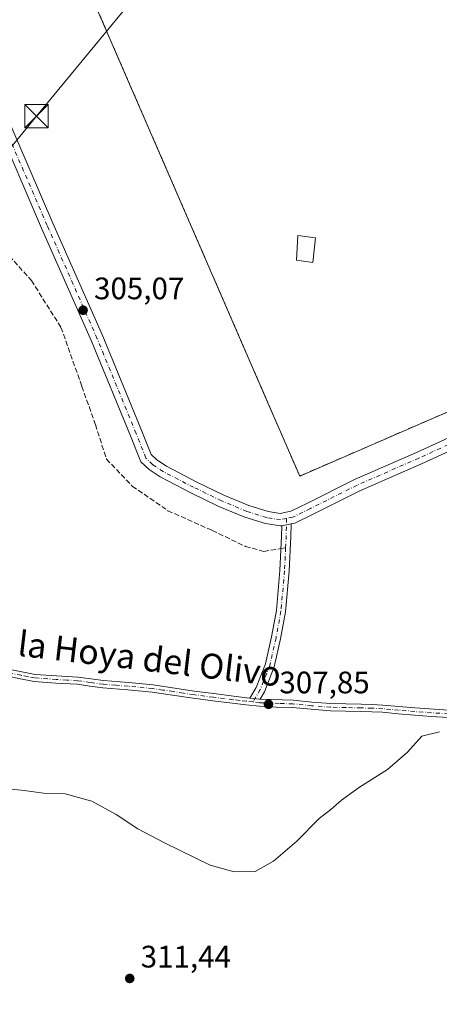
# Model space of a CAD drawing. Units: metres. Extents: x 584072 to 587552, y 4687309 to 4689654.
# Drawn here: x 586526 to 586661, y 4688266 to 4688584 of the extents above; entities that cross this region are included whole.
import ezdxf
from ezdxf.enums import TextEntityAlignment as Align

# ---------------------------------------------------------------- set-up
doc = ezdxf.new("R2010")
doc.units = ezdxf.units.M
doc.header["$MEASUREMENT"] = 0
for name, pattern in [('DGN Style 2', [1.6480167562047852, 0.988810053722871, -0.6592067024819142]), ('DGN Style 3', [2.307223458686699, 1.648016756204785, -0.6592067024819142]), ('DGN Style 4', [2.6384748266838614, 1.318413404963828, -0.6592067024819142, 0.001648016756204785, -0.6592067024819142])]:
    doc.linetypes.add(name, pattern=pattern)
for name, color, linetype, lineweight in [('Alambrada', 7, 'DGN Style 2', 0), ('Camino Cxs', 7, 'Continuous', 0), ('Camino eje', 30, 'DGN Style 4', 13), ('Cultivos herbáceos CxS', 92, 'Continuous', 0), ('Cultivos leñosos CxS', 92, 'Continuous', 0), ('Curva de nivel normal', 30, 'Continuous', 0), ('Edificación ligera Cxs', 1, 'Continuous', 0), ('Muro lineal', 1, 'DGN Style 3', 13), ('Núcleo urbano CxS', 7, 'Continuous', 0), ('Pista no pavimentada Cxs', 111, 'Continuous', 0), ('Pista no pavimentada eje', 91, 'DGN Style 4', 0), ('Planta de tratamiento de residuos CxS', 135, 'Continuous', 0), ('Punto de cota en terreno', 7, 'Continuous', 0), ('Recinto industrial CxS', 135, 'Continuous', 0), ('Rótulo de punto de cota en terreno', 7, 'Continuous', 0), ('Senda', 7, 'DGN Style 3', 0), ('Senda no paivmentada conexión', 7, 'DGN Style 3', 0), ('Tendido', 6, 'Continuous', 0), ('Texto cartográfico', 7, 'Continuous', 0), ('Torre de tendido puntual', 7, 'Continuous', 0)]:
    doc.layers.add(name, color=color, linetype=linetype, lineweight=lineweight)
doc.styles.add('Style-Arial', font='txt')

# ---------------------------------------------------------------- blocks, each defined once
blk = doc.blocks.new('5PATER')
at = {"layer": 'Cultivos leñosos CxS', "linetype": 'Continuous', "lineweight": 0}
h = blk.add_hatch(color=51, dxfattribs=at)
edge = h.paths.add_edge_path()
edge.add_ellipse((0, 0), major_axis=(-0.1095731443231308, -0.1110710700762829), ratio=0.9994222409660322, start_angle=0, end_angle=360)
blk = doc.blocks.new('5TTEND')
at = {"layer": 'Planta de tratamiento de residuos CxS', "color": 7, "linetype": 'Continuous', "lineweight": 0}
for p, q in [((-0.375, 0.3754), (0.375, -0.3746)), ((0.3720000000000001, 0.3784000000000001), (-0.3720000000000001, -0.3776))]:
    blk.add_line(p, q, dxfattribs=at)
at = {"layer": 'Planta de tratamiento de residuos CxS', "color": 7, "linetype": 'Continuous', "lineweight": 0, "flags": 128}
blk.add_lwpolyline([(-0.375, -0.3746), (0.375, -0.3746), (0.375, 0.3754), (-0.375, 0.3754), (-0.3720000000000001, -0.3776)], dxfattribs=at)

msp = doc.modelspace()

# ---------------------------------------------------------------- linework, layer by layer
at = {"layer": 'Alambrada', "color": 7, "linetype": 'DGN Style 2', "lineweight": 0}
msp.add_polyline3d([(586851.8901000004, 4688836.120100001, 313.2186999999976), (586751.2001, 4688800.960100001, 311.412599999996), (586741.9401000004, 4688828.550100001, 313.0724000000046), (586657.4801000003, 4688798.340100001, 312.5311999999976), (586666.7401000002, 4688758.3201, 310.7504000000045), (586675.7901, 4688712.610099999, 308.7188000000024), (586665.6801000005, 4688694.0801, 308.8138000000035), (586530.1300999997, 4688635.3301, 307.651199999993), (586540.3400999998, 4688610.790100001, 306.1067999999942), (586616.0401, 4688436.4901, 306.7883000000002)], dxfattribs=at)
at = {"layer": 'Camino Cxs', "color": 7, "linetype": 'Continuous', "lineweight": 0, "extrusion": (0.009543116502795955, 0.001908623298021478, 0.9999526419208663), "elevation": 14852.71486344044, "flags": 128}
msp.add_lwpolyline([(586580.6096708168, 4688400.673323688), (586583.6223189771, 4688401.275824784)], dxfattribs=at)
at = {"layer": 'Camino Cxs', "color": 7, "linetype": 'Continuous', "lineweight": 0, "extrusion": (-0.00600520403670158, -0.09013404604432224, 0.9959115378727961), "elevation": -425797.3418996036, "flags": 128}
msp.add_lwpolyline([(273633.0991561525, 4697732.148115864), (273633.0570362693, 4697732.147008859), (273629.7928604753, 4697732.273207366)], dxfattribs=at)
at = {"layer": 'Camino Cxs', "color": 7, "linetype": 'Continuous', "lineweight": 0}
msp.add_polyline3d([(586603.2421000004, 4688364.568399999, 307.8567999999942), (586603.2001, 4688364.5701, 307.8567000000039), (586599.9515000005, 4688364.912500001, 307.868100000007), (586601.9631000003, 4688368.272500001, 307.5475000000006), (586604.9455000004, 4688375.882300001, 307.3947000000044), (586606.9247000003, 4688384.6327, 307.0215999999928), (586608.4939000001, 4688393.106899999, 306.6739999999991), (586609.6491, 4688406.0233, 306.2620000000024), (586610.1759000003, 4688417.083900001, 306.0792999999976), (586610.2440999999, 4688420.482000001, 306.2109999999957), (586613.2566999998, 4688421.0845, 306.1809999999969), (586613.1744999997, 4688416.9825, 306.036300000007), (586612.6426999997, 4688405.818299999, 306.1346000000049), (586611.4694999997, 4688392.699300001, 306.4125000000058), (586609.8639000002, 4688384.0285, 307.0472000000009), (586607.8214999996, 4688374.999100001, 307.4468000000052), (586604.6653000005, 4688366.945499999, 307.6310999999987)], close=True, dxfattribs=at)
for points in [[(586599.9515000005, 4688364.912500001, 307.868100000007), (586601.9631000003, 4688368.272500001, 307.5475000000006), (586604.9455000004, 4688375.882300001, 307.3947000000044), (586606.9247000003, 4688384.6327, 307.0215999999928), (586608.4939000001, 4688393.106899999, 306.6739999999991), (586609.6491, 4688406.0233, 306.2620000000024), (586610.1759000003, 4688417.083900001, 306.0792999999976), (586610.2441999996, 4688420.482000001, 306.2109000000055)], [(586613.2566999998, 4688421.0845, 306.1809999999969), (586613.1744999997, 4688416.9825, 306.036300000007), (586612.6426999997, 4688405.818299999, 306.1346000000049), (586611.4694999997, 4688392.699300001, 306.4125000000058), (586609.8639000002, 4688384.0285, 307.0472000000009), (586607.8214999996, 4688374.999100001, 307.4468000000052), (586604.6653000005, 4688366.945499999, 307.6310999999987), (586603.2422000002, 4688364.568399999, 307.8567999999942)]]:
    msp.add_polyline3d(points, dxfattribs=at)
at = {"layer": 'Camino eje', "color": 30, "linetype": 'DGN Style 4', "lineweight": 13, "extrusion": (0.7123259624615621, -0.04171972744719209, 0.7006077272946263), "elevation": 222473.6671044152, "flags": 128}
msp.add_lwpolyline([(4714700.321664998, -218010.2640930867), (4714694.526977742, -218010.5820821096), (4714690.84312942, -218010.6395415628)], dxfattribs=at)
at = {"layer": 'Camino eje', "color": 30, "linetype": 'DGN Style 4', "lineweight": 13}
msp.add_polyline3d([(586611.4999000002, 4688413.353399999, 306.0102000000043), (586611.1458999999, 4688405.920700001, 306.1953000000067), (586609.9817000004, 4688392.903100001, 306.5442000000039), (586608.3942999998, 4688384.330700001, 307.026199999993), (586606.3835000005, 4688375.4407, 307.3962999999931), (586603.3142999997, 4688367.608899999, 307.5696999999927), (586600.9351000004, 4688363.6351, 307.9864999999991)], dxfattribs=at)
at = {"layer": 'Cultivos herbáceos CxS', "color": 92, "linetype": 'Continuous', "lineweight": 0}
for points in [[(586540.3400999998, 4688610.790100001, 306.1226000000024), (586605.7923999997, 4688460.0855, 305.2396000000008), (586616.0401, 4688436.4901, 305.9072000000015), (586716.0900999998, 4688479.860099999, 305.9051999999938), (586705.2500999998, 4688503.9801, 306.7066999999952), (586732.5051999995, 4688516.488600001, 306.6940999999933), (586740.8699000003, 4688489.4133, 306.1530999999959), (586736.8400999998, 4688488.0801, 306.1817000000011), (586720.79, 4688481.721899999, 306.2410999999993), (586720.8926999997, 4688481.5748, 306.2320999999938), (586737.1333, 4688487.3731, 306.1184999999969), (586739.6343, 4688481.342499999, 305.6883999999991), (586740.3460999997, 4688479.064300001, 305.6346000000049), (586740.9448999995, 4688477.148499999, 305.6055000000051), (586743.2156999996, 4688478.0065, 305.6202000000048), (586745.6687000003, 4688478.933300001, 305.6080999999977), (586848.9346000003, 4688510.3837, 306.2893999999943), (586876.0166999997, 4688427.5909, 305.6276000000071), (586884.1123000003, 4688396.987299999, 305.7198999999964), (586894.4027000006, 4688398.246300001, 305.6070999999938), (586986.4744999995, 4688434.479499999, 305.5130999999965)], [(586540.3400999998, 4688610.790100001, 306.1226000000024), (586605.7923999997, 4688460.0855, 305.2396000000008), (586616.0401, 4688436.4901, 305.9072000000015), (586716.0900999998, 4688479.860099999, 305.9051999999938), (586705.2500999998, 4688503.9801, 306.7066999999952), (586732.5051999995, 4688516.488600001, 306.6940999999933), (586740.8699000003, 4688489.4133, 306.1530999999959), (586736.8400999998, 4688488.0801, 306.1817000000011), (586720.79, 4688481.721899999, 306.2410999999993), (586720.8926999997, 4688481.5748, 306.2320999999938), (586737.1333, 4688487.3731, 306.1184999999969), (586739.6343, 4688481.342499999, 305.6883999999991), (586740.3460999997, 4688479.064300001, 305.6346000000049), (586740.9448999995, 4688477.148499999, 305.6055000000051), (586743.2156999996, 4688478.0065, 305.6202000000048), (586745.6687000003, 4688478.933300001, 305.6080999999977), (586848.9346000003, 4688510.3837, 306.2893999999943)]]:
    msp.add_polyline3d(points, dxfattribs=at)
at = {"layer": 'Curva de nivel normal', "color": 30, "linetype": 'Continuous', "lineweight": 0, "elevation": 310, "flags": 128}
msp.add_lwpolyline([(586521.0999999996, 4688335.770099999), (586527.1399999997, 4688335.0801), (586533.3700000001, 4688334.2601), (586540.2999999998, 4688333.970100001), (586548.8899999997, 4688331.630100001), (586556.7699999996, 4688327.390100001), (586563.7699999996, 4688322.7501), (586572.4299999997, 4688318.2301), (586587.0999999996, 4688310.9901), (586594.8600000005, 4688308.850099999), (586601.6799999997, 4688308.9801), (586607.5999999996, 4688312.340100001), (586615.0999999996, 4688318.7601), (586622.2699999996, 4688326.0001), (586626.0999999996, 4688329.0001), (586629.4800000004, 4688331.970100001), (586635.3099999996, 4688336.120100001), (586644.3300000001, 4688341.8201), (586650.7800000003, 4688347.460100001), (586655.4400000004, 4688352.5601), (586661.1799999997, 4688353.950099999)], dxfattribs=at)
at = {"layer": 'Edificación ligera Cxs', "color": 1, "linetype": 'Continuous', "lineweight": 0}
msp.add_polyline3d([(586621.0900999998, 4688513.300100001, 306.5129000000015), (586620.3101000004, 4688505.3101, 306.8254000000015), (586614.9801000003, 4688506.120100001, 306.9569000000047), (586615.3901000004, 4688514.020099999, 306.4879999999976), (586621.0900999998, 4688513.300100001, 306.5129000000015)], dxfattribs=at)
msp.add_3dface([(586621.0900999998, 4688513.300100001, 306.9569000000047), (586620.3101000004, 4688505.3101, 306.9569000000047), (586614.9801000003, 4688506.120100001, 306.9569000000047), (586615.3901000004, 4688514.020099999, 306.9569000000047)], dxfattribs=at)
at = {"layer": 'Muro lineal', "color": 1, "linetype": 'DGN Style 3', "lineweight": 13, "extrusion": (-0.0005612107086359219, -0.0002432754466082775, 0.9999998129297815), "elevation": -1163.008441976296, "flags": 128}
msp.add_lwpolyline([(586716.1699149995, 4688479.715907617), (586616.1198933227, 4688436.345906334)], dxfattribs=at)
at = {"layer": 'Núcleo urbano CxS', "color": 7, "linetype": 'Continuous', "lineweight": 0}
for points in [[(586941.4337999999, 4688538.555000001, 306.497000000003), (586848.9346000003, 4688510.3837, 306.2893999999943), (586745.6687000003, 4688478.933300001, 305.6080999999977), (586743.2156999996, 4688478.0065, 305.6202000000048), (586740.9448999995, 4688477.148499999, 305.6055000000051), (586740.3460999997, 4688479.064300001, 305.6346000000049), (586739.6343, 4688481.342499999, 305.6883999999991), (586737.1333, 4688487.3731, 306.1184999999969), (586720.8926999997, 4688481.5748, 306.2320999999938), (586720.79, 4688481.721899999, 306.2410999999993), (586736.8400999998, 4688488.0801, 306.1817000000011), (586740.8699000003, 4688489.4133, 306.1530999999959), (586732.5051999995, 4688516.488600001, 306.6940999999933), (586705.2500999998, 4688503.9801, 306.7066999999952), (586716.0900999998, 4688479.860099999, 305.9051999999938), (586616.0401, 4688436.4901, 305.9072000000015), (586605.7923999997, 4688460.0855, 305.2396000000008), (586540.3400999998, 4688610.790100001, 306.1226000000024)], [(586540.3400999998, 4688610.790100001, 306.1226000000024), (586605.7923999997, 4688460.0855, 305.2396000000008), (586616.0401, 4688436.4901, 305.9072000000015), (586716.0900999998, 4688479.860099999, 305.9051999999938), (586705.2500999998, 4688503.9801, 306.7066999999952), (586732.5051999995, 4688516.488600001, 306.6940999999933), (586740.8699000003, 4688489.4133, 306.1530999999959), (586736.8400999998, 4688488.0801, 306.1817000000011), (586720.79, 4688481.721899999, 306.2410999999993), (586720.8926999997, 4688481.5748, 306.2320999999938), (586737.1333, 4688487.3731, 306.1184999999969), (586739.6343, 4688481.342499999, 305.6883999999991), (586740.3460999997, 4688479.064300001, 305.6346000000049), (586740.9448999995, 4688477.148499999, 305.6055000000051), (586743.2156999996, 4688478.0065, 305.6202000000048), (586745.6687000003, 4688478.933300001, 305.6080999999977), (586848.9346000003, 4688510.3837, 306.2893999999943)]]:
    msp.add_polyline3d(points, dxfattribs=at)
at = {"layer": 'Pista no pavimentada Cxs', "color": 111, "linetype": 'Continuous', "lineweight": 0, "extrusion": (0.009543116502795955, 0.001908623298021478, 0.9999526419208663), "elevation": 14852.71486344044, "flags": 128}
msp.add_lwpolyline([(586580.6096708168, 4688400.673323688), (586583.6223189771, 4688401.275824784)], dxfattribs=at)
at = {"layer": 'Pista no pavimentada Cxs', "color": 111, "linetype": 'Continuous', "lineweight": 0, "extrusion": (-0.00600520403670158, -0.09013404604432224, 0.9959115378727961), "elevation": -425797.3418996036, "flags": 128}
msp.add_lwpolyline([(273633.0991561525, 4697732.148115864), (273633.0570362693, 4697732.147008859), (273629.7928604753, 4697732.273207366)], dxfattribs=at)
at = {"layer": 'Pista no pavimentada Cxs', "color": 111, "linetype": 'Continuous', "lineweight": 0}
for points in [[(586521.0214999998, 4688553.538699999, 306.9934000000067), (586536.3655000003, 4688518.0891, 307.0760000000009), (586552.5125000002, 4688481.559900001, 306.8800999999949), (586565.0937000001, 4688450.967300001, 306.5068000000028), (586568.1080999998, 4688443.431500001, 306.6468000000023), (586569.9199000001, 4688441.726299999, 306.6196999999956), (586572.9946999997, 4688439.635500001, 306.5774999999995), (586582.6546999998, 4688434.674900001, 306.4793000000063), (586591.5811000001, 4688430.342900001, 306.6803999999975), (586599.6403000001, 4688426.963300001, 306.4514000000054), (586605.8865, 4688425.051100001, 306.3364000000001), (586609.7594999997, 4688424.464299999, 306.3119000000006), (586613.1303000003, 4688425.138499999, 306.3222999999998), (586618.5783000002, 4688427.799100001, 306.4075000000012), (586633.6974999999, 4688435.358700001, 306.3138999999938), (586653.7065000003, 4688444.1043, 306.1267999999982), (586680.7128999997, 4688456.416300001, 306.0237000000052)], [(586521.0214999998, 4688553.538699999, 306.9934000000067), (586536.3655000003, 4688518.0891, 307.0760000000009), (586552.5125000002, 4688481.559900001, 306.8800999999949), (586565.0937000001, 4688450.967300001, 306.5068000000028), (586568.1080999998, 4688443.431500001, 306.6468000000023), (586569.9199000001, 4688441.726299999, 306.6196999999956), (586572.9946999997, 4688439.635500001, 306.5774999999995), (586582.6546999998, 4688434.674900001, 306.4793000000063), (586591.5811000001, 4688430.342900001, 306.6803999999975), (586599.6403000001, 4688426.963300001, 306.4514000000054), (586605.8865, 4688425.051100001, 306.3364000000001), (586609.7594999997, 4688424.464299999, 306.3119000000006), (586613.1303000003, 4688425.138499999, 306.3222999999998), (586618.5783000002, 4688427.799100001, 306.4075000000012), (586633.6974999999, 4688435.358700001, 306.3138999999938), (586653.7065000003, 4688444.1043, 306.1267999999982), (586680.7128999997, 4688456.416300001, 306.0237000000052), (586704.1518999999, 4688466.083100001, 305.9193999999989), (586724.6601, 4688474.8157, 305.9510000000009), (586731.2051999997, 4688477.668600001, 305.7675000000018)], [(586682.3057000004, 4688452.746300001, 305.898000000001), (586655.3372999998, 4688440.4517, 306.0651000000071), (586635.3941000003, 4688431.7349, 306.2467999999935), (586620.3504999997, 4688424.213099999, 306.1827999999951), (586614.4215000002, 4688421.317500001, 306.1631000000052), (586613.2566999998, 4688421.0845, 306.1809999999969), (586610.2440999999, 4688420.482000001, 306.2109999999957), (586609.8548999997, 4688420.404100001, 306.2145000000019), (586604.9967, 4688421.1403, 306.3466000000044), (586598.2780999999, 4688423.197100001, 306.5384999999951), (586589.9332999997, 4688426.6965, 306.6983999999939), (586580.8677000003, 4688431.095899999, 306.499100000001), (586570.9486999996, 4688436.1895, 306.4899000000005), (586567.4089000003, 4688438.5965, 306.5319000000018), (586564.7226999998, 4688441.124700001, 306.4226999999955), (586561.3869000003, 4688449.4637, 306.5497999999934), (586548.8328999998, 4688479.990300001, 306.7430000000023), (586532.7006999999, 4688516.486099999, 307.0619000000006), (586517.3526999997, 4688551.944900001, 307.1203999999998)], [(586610.2441999996, 4688420.482000001, 306.2109000000055), (586609.8548999997, 4688420.404100001, 306.2145000000019), (586604.9967, 4688421.1403, 306.3466000000044), (586598.2780999999, 4688423.197100001, 306.5384999999951), (586589.9332999997, 4688426.6965, 306.6983999999939), (586580.8677000003, 4688431.095899999, 306.499100000001), (586570.9486999996, 4688436.1895, 306.4899000000005), (586567.4089000003, 4688438.5965, 306.5319000000018), (586564.7226999998, 4688441.124700001, 306.4226999999955), (586561.3869000003, 4688449.4637, 306.5497999999934), (586548.8328999998, 4688479.990300001, 306.7430000000023), (586532.7006999999, 4688516.486099999, 307.0619000000006), (586517.3526999997, 4688551.944900001, 307.1203999999998)], [(586732.5449000001, 4688473.716399999, 305.6904000000068), (586726.2002999998, 4688471.1239, 305.8083000000042), (586705.6980999997, 4688462.3939, 306.1811000000016), (586682.3057000004, 4688452.746300001, 305.898000000001), (586655.3372999998, 4688440.4517, 306.0651000000071), (586635.3941000003, 4688431.7349, 306.2467999999935), (586620.3504999997, 4688424.213099999, 306.1827999999951), (586614.4215000002, 4688421.317500001, 306.1631000000052), (586613.2566999998, 4688421.0845, 306.1809999999969)], [(586522.0701000001, 4688374.2301, 307.6457999999984), (586526.3400999998, 4688373.370100001, 307.6110000000044), (586530.6101000002, 4688372.540100001, 307.6024000000034), (586537.5000999998, 4688372.0601, 307.7464000000036), (586544.3901000004, 4688371.6601, 307.7682999999961), (586548.5701000001, 4688371.0801, 307.8157000000065), (586552.7401000002, 4688370.520099999, 307.8840000000055), (586560.7301000003, 4688369.870100001, 307.8172999999952), (586568.7100999998, 4688369.130100001, 307.7596000000049), (586581.9600999998, 4688367.1501, 307.7520999999979), (586588.3101000004, 4688366.3301, 307.8301999999967), (586594.6700999998, 4688365.530099999, 307.8567000000039), (586598.9301000005, 4688365.020099999, 307.8733000000066), (586599.9515000005, 4688364.912500001, 307.868100000007), (586603.2001, 4688364.5701, 307.8567000000039), (586603.2421000004, 4688364.568399999, 307.8567999999942), (586610.3300999999, 4688364.290100001, 308.0268000000069), (586613.8901000004, 4688364.190099999, 308.1885000000038), (586619.9700999996, 4688363.600099999, 308.7893999999943), (586626.0500999996, 4688363.100099999, 309.6993999999977), (586630.9401000004, 4688362.9901, 309.382500000007), (586635.8300999999, 4688362.890100001, 308.521900000007), (586639.3701, 4688362.780099999, 308.1980999999942), (586642.9001000002, 4688362.630100001, 308.2271000000038), (586648.0701000001, 4688362.190099999, 308.5617999999959), (586653.2401000002, 4688361.700099999, 309.2930999999954), (586664.1201, 4688360.960100001, 308.8524999999936)], [(586522.0701000001, 4688374.2301, 307.6457999999984), (586526.3400999998, 4688373.370100001, 307.6110000000044), (586530.6101000002, 4688372.540100001, 307.6024000000034), (586537.5000999998, 4688372.0601, 307.7464000000036), (586544.3901000004, 4688371.6601, 307.7682999999961), (586548.5701000001, 4688371.0801, 307.8157000000065), (586552.7401000002, 4688370.520099999, 307.8840000000055), (586560.7301000003, 4688369.870100001, 307.8172999999952), (586568.7100999998, 4688369.130100001, 307.7596000000049), (586581.9600999998, 4688367.1501, 307.7520999999979), (586588.3101000004, 4688366.3301, 307.8301999999967), (586594.6700999998, 4688365.530099999, 307.8567000000039), (586598.9301000005, 4688365.020099999, 307.8733000000066), (586599.9515000005, 4688364.912500001, 307.868100000007)], [(586663.9501, 4688358.630100001, 308.9738999999972), (586658.5201000003, 4688359.0001, 309.6432999999961), (586653.0500999996, 4688359.370100001, 310.6575000000012), (586647.8601000002, 4688359.860099999, 309.0714000000008), (586642.7500999998, 4688360.300100001, 308.7174999999988), (586639.2801000001, 4688360.450099999, 308.6690999999992), (586635.7701000003, 4688360.5601, 308.8935999999958), (586630.8901000004, 4688360.6601, 309.5268999999971), (586625.9200999998, 4688360.770099999, 309.7443999999959), (586619.7600999996, 4688361.280099999, 308.8994999999995), (586613.7500999998, 4688361.860099999, 308.2354999999953), (586608.4600999998, 4688362.0101, 308.1466999999975), (586603.0201000003, 4688362.2501, 308.1147000000055), (586598.6700999998, 4688362.700099999, 308.1512999999977), (586594.3800999997, 4688363.220100001, 308.1598999999987), (586588.0201000003, 4688364.020099999, 308.1897000000026), (586581.6401000004, 4688364.840100001, 308.1616999999969), (586574.9901000002, 4688365.840100001, 308.0856000000058), (586568.4301000005, 4688366.8101, 307.962400000004), (586560.5301000001, 4688367.540100001, 307.9766999999993), (586552.4901000002, 4688368.200099999, 308.0583000000042), (586548.2500999998, 4688368.770099999, 308.0430999999954), (586544.1700999998, 4688369.340100001, 308.0914000000048), (586537.3501000004, 4688369.7401, 308.4532999999938), (586530.3101000004, 4688370.2301, 307.993100000007), (586525.8901000004, 4688371.0801, 307.8972000000067), (586521.6801000005, 4688371.9301, 307.8218999999954)], [(586663.9501, 4688358.630100001, 308.9738999999972), (586658.5201000003, 4688359.0001, 309.6432999999961), (586653.0500999996, 4688359.370100001, 310.6575000000012), (586647.8601000002, 4688359.860099999, 309.0714000000008), (586642.7500999998, 4688360.300100001, 308.7174999999988), (586639.2801000001, 4688360.450099999, 308.6690999999992), (586635.7701000003, 4688360.5601, 308.8935999999958), (586630.8901000004, 4688360.6601, 309.5268999999971), (586625.9200999998, 4688360.770099999, 309.7443999999959), (586619.7600999996, 4688361.280099999, 308.8994999999995), (586613.7500999998, 4688361.860099999, 308.2354999999953), (586608.4600999998, 4688362.0101, 308.1466999999975), (586603.0201000003, 4688362.2501, 308.1147000000055), (586598.6700999998, 4688362.700099999, 308.1512999999977), (586594.3800999997, 4688363.220100001, 308.1598999999987), (586588.0201000003, 4688364.020099999, 308.1897000000026), (586581.6401000004, 4688364.840100001, 308.1616999999969), (586574.9901000002, 4688365.840100001, 308.0856000000058), (586568.4301000005, 4688366.8101, 307.962400000004), (586560.5301000001, 4688367.540100001, 307.9766999999993), (586552.4901000002, 4688368.200099999, 308.0583000000042), (586548.2500999998, 4688368.770099999, 308.0430999999954), (586544.1700999998, 4688369.340100001, 308.0914000000048), (586537.3501000004, 4688369.7401, 308.4532999999938), (586530.3101000004, 4688370.2301, 307.993100000007), (586525.8901000004, 4688371.0801, 307.8972000000067), (586521.6801000005, 4688371.9301, 307.8218999999954)], [(586603.2422000002, 4688364.568399999, 307.8567999999942), (586610.3300999999, 4688364.290100001, 308.0268000000069), (586613.8901000004, 4688364.190099999, 308.1885000000038), (586619.9700999996, 4688363.600099999, 308.7893999999943), (586626.0500999996, 4688363.100099999, 309.6993999999977), (586630.9401000004, 4688362.9901, 309.382500000007), (586635.8300999999, 4688362.890100001, 308.521900000007), (586639.3701, 4688362.780099999, 308.1980999999942), (586642.9001000002, 4688362.630100001, 308.2271000000038), (586648.0701000001, 4688362.190099999, 308.5617999999959), (586653.2401000002, 4688361.700099999, 309.2930999999954), (586664.1201, 4688360.960100001, 308.8524999999936)]]:
    msp.add_polyline3d(points, dxfattribs=at)
at = {"layer": 'Pista no pavimentada eje', "color": 91, "linetype": 'DGN Style 4', "lineweight": 0}
for points in [[(586611.7915000003, 4688422.8311, 306.2780999999959), (586609.8071, 4688422.4343, 306.3003000000026), (586605.4414999997, 4688423.095699999, 306.3821999999927), (586598.9593000002, 4688425.0801, 306.4995000000054), (586590.7571, 4688428.5197, 306.7403000000049), (586581.7613000004, 4688432.885299999, 306.5801999999967), (586571.9716999996, 4688437.912500001, 306.6367000000027), (586568.6643000003, 4688440.161499999, 306.6052999999956), (586566.4153000005, 4688442.278100001, 306.6297999999952), (586563.2402999997, 4688450.215500001, 306.6679000000004), (586550.6727, 4688480.7751, 306.8601000000053), (586534.5330999997, 4688517.287699999, 307.116599999994), (586519.1870999997, 4688552.741900001, 307.1324000000022), (586507.0163000004, 4688580.6555, 307.4885999999969), (586494.0516999997, 4688609.7597, 307.6356999999989), (586489.9506999999, 4688619.5493, 307.6735999999946), (586488.6277000001, 4688625.1055, 307.7519999999931), (586488.6277000001, 4688626.337400001, 307.774900000004)], [(586731.9014999997, 4688475.614, 305.7017999999953), (586725.4303000001, 4688472.969900001, 305.7939999999944), (586704.9250999996, 4688464.238500001, 306.0314000000071), (586681.5093, 4688454.581300001, 305.9590999999928), (586654.5219000002, 4688442.278100001, 306.0929000000033), (586634.5456999998, 4688433.546900001, 306.2630000000063), (586619.4644999999, 4688426.006100001, 306.2906999999978), (586613.7758999999, 4688423.2281, 306.2477000000072), (586611.7915000003, 4688422.8311, 306.2780999999959)], [(586600.9351000004, 4688363.6351, 307.9864999999991), (586598.8000999996, 4688363.860099999, 308.0114999999932), (586596.6551000001, 4688364.120100001, 308.0182000000059), (586594.5251000002, 4688364.3751, 308.0080000000016), (586588.1651, 4688365.175100001, 308.0092000000004), (586581.8000999996, 4688365.995100001, 307.9572000000044), (586578.4751000004, 4688366.495100001, 307.9309000000067), (586575.1601, 4688366.9901, 307.8928000000014), (586571.8800999997, 4688367.475099999, 307.8453000000009), (586568.5701000001, 4688367.970100001, 307.8224999999948), (586560.6300999997, 4688368.7051, 307.8969999999972), (586556.6350999996, 4688369.030099999, 307.9465000000055), (586552.6151000002, 4688369.360099999, 307.9710000000051), (586548.4101, 4688369.925100001, 307.9282999999996), (586544.2801000001, 4688370.5001, 307.9284999999945), (586540.8350999998, 4688370.700099999, 308.0097999999998), (586537.4250999996, 4688370.9001, 308.1024000000034), (586530.4600999998, 4688371.3851, 307.7945999999938), (586528.2500999998, 4688371.8101, 307.7299999999959), (586526.1151000002, 4688372.225099999, 307.6848000000027), (586521.8750999998, 4688373.0801, 307.6894999999931)], [(586664.0351, 4688359.795100001, 308.9128999999957), (586653.1451000003, 4688360.5351, 309.9677999999985), (586647.9650999998, 4688361.0251, 308.8269), (586645.4101, 4688361.245100001, 308.6039000000019), (586642.8251, 4688361.465100001, 308.4478999999992), (586639.3251, 4688361.6151, 308.3824000000022), (586635.8000999996, 4688361.725099999, 308.6637000000046), (586630.9151, 4688361.825099999, 309.4821999999986), (586625.9851000002, 4688361.9351, 309.7979999999953), (586619.8651000002, 4688362.440099999, 308.8162000000011), (586613.8201000001, 4688363.0251, 308.1416999999929), (586609.3951000003, 4688363.1501, 308.0295000000042), (586607.2251000004, 4688363.2301, 307.975099999996), (586604.5050999997, 4688363.350099999, 307.9713999999949), (586603.1101000002, 4688363.4101, 307.969299999997), (586600.9351000004, 4688363.6351, 307.9864999999991)]]:
    msp.add_polyline3d(points, dxfattribs=at)
at = {"layer": 'Recinto industrial CxS', "color": 135, "linetype": 'Continuous', "lineweight": 0, "extrusion": (-0.0005612107086359219, -0.0002432754466082775, 0.9999998129297815), "elevation": -1163.008441976296, "flags": 128}
msp.add_lwpolyline([(586716.1699149995, 4688479.715907617), (586616.1198933227, 4688436.345906334)], dxfattribs=at)
at = {"layer": 'Recinto industrial CxS', "color": 135, "linetype": 'Continuous', "lineweight": 0}
for points in [[(586616.0401, 4688436.4901, 306.7883000000002), (586605.7923999997, 4688460.0855, 305.6116000000038), (586540.3400999998, 4688610.790100001, 306.1067999999942), (586530.1300999997, 4688635.3301, 307.651199999993), (586580.6103999997, 4688657.2093, 307.9921000000031), (586612.0860000001, 4688670.851399999, 308.3019000000059), (586665.6801000005, 4688694.0801, 308.8138000000035), (586669.5256000003, 4688701.1283, 309.0135000000009)], [(586945.2100999998, 4688539.7051, 306.5665000000009), (586745.6687000003, 4688478.933300001, 305.6340000000055), (586743.2156999996, 4688478.0065, 305.6613999999972), (586740.9448999995, 4688477.148499999, 305.6560000000027), (586740.3460999997, 4688479.064300001, 305.6637000000046), (586739.6343, 4688481.342499999, 305.6886999999988), (586737.1333, 4688487.3731, 306.6107999999949), (586720.8926999997, 4688481.5748, 307.2532999999967), (586720.79, 4688481.721899999, 307.2853999999934), (586716.0900999998, 4688479.860099999, 306.8549999999959), (586616.0401, 4688436.4901, 306.7883000000002), (586605.7923999997, 4688460.0855, 305.6116000000038), (586540.3400999998, 4688610.790100001, 306.1067999999942)]]:
    msp.add_polyline3d(points, dxfattribs=at)
at = {"layer": 'Senda', "color": 7, "linetype": 'DGN Style 3', "lineweight": 0}
msp.add_polyline3d([(586414.6150000002, 4688579.07, 305.8524000000034), (586421.4989999998, 4688576.119700001, 305.684699999998), (586430.6272, 4688566.991599999, 305.4516000000003), (586435.3897000002, 4688560.641600001, 305.3834999999963), (586439.7553000003, 4688550.322799999, 305.2795000000042), (586443.7241000002, 4688544.7665, 305.2189000000071), (586452.8521999996, 4688535.6384, 305.2057999999961), (586463.1710000001, 4688525.716499999, 305.2121999999945), (586469.9178999999, 4688518.969599999, 305.4940000000061), (586484.6023000004, 4688517.382099999, 305.1739999999991), (586504.8430000005, 4688514.604, 305.4388999999938), (586522.3054999998, 4688507.460200001, 305.1572000000015), (586529.4493000006, 4688499.522700001, 305.2507999999943), (586538.9742999999, 4688484.441400001, 305.3812999999937), (586545.7211999996, 4688465.3914, 305.2072999999946), (586550.0867999997, 4688453.088199999, 305.2676000000066), (586553.6586999996, 4688441.9757, 305.3858000000037), (586561.9930999996, 4688433.2445, 305.5708000000013), (586573.5025000004, 4688425.3069, 305.675900000002), (586587.79, 4688418.956900001, 305.8260000000009), (586598.5056999996, 4688413.797499999, 305.9477000000043), (586604.4588000001, 4688412.210000001, 305.9685999999929), (586609.9864999996, 4688413.107600001, 306.0109999999986)], dxfattribs=at)
at = {"layer": 'Senda no paivmentada conexión', "color": 7, "linetype": 'DGN Style 3', "lineweight": 0, "extrusion": (0.0005150252120230321, 8.364820713259174e-05, 0.9999998638759949), "elevation": 1000.307241764229, "flags": 128}
msp.add_lwpolyline([(586609.7510971794, 4688413.040328559), (586611.2644973912, 4688413.286128559)], dxfattribs=at)
at = {"layer": 'Tendido', "color": 6, "linetype": 'Continuous', "lineweight": 0}
msp.add_polyline3d([(586294.6600000003, 4688266.130000001, 312.8638999999966), (586395.2670999998, 4688387.835300001, 308.5111000000034), (586462.1848999998, 4688468.718599999, 307.499100000001), (586531.0779999997, 4688552.538799999, 306.4976000000024), (586600.2137000002, 4688636.438300001, 307.7997000000032), (586672.6221000003, 4688724.080399999, 310.3110000000015), (586745.7199999997, 4688814.890000001, 312.5255999999936), (586829.4357000003, 4688913.442299999, 317.4790999999968), (586870.9753999999, 4688963.051700001, 319.1662999999971), (586830.0971999997, 4689024.567500001, 323.2284000000073), (587003.7965000002, 4689122.992699999, 322.6923999999999), (587046.0192, 4689176.613100001, 321.3445999999968), (587115.0833000002, 4689260.631300001, 324.686400000006), (587178.4776, 4689338.948200001, 332.2550000000047), (587256.2653000001, 4689433.4575, 323.2357000000048), (587328.3378999997, 4689520.770199999, 318.9582999999984), (587357.3499999996, 4689557.290999999, 308.6860000000015)], dxfattribs=at)

# ---------------------------------------------------------------- block references
at = {"layer": 'Punto de cota en terreno', "color": 7, "linetype": 'Continuous', "lineweight": 0, "xscale": 10, "yscale": 10, "zscale": 10}
for p in [(586546.1200000001, 4688489.980000001, 305.070000000007), (586605.9500000002, 4688362.890000001, 307.8500000000058), (586561.1699999999, 4688274.470000001, 311.4400000000023)]:
    msp.add_blockref('5PATER', p, dxfattribs=at)
at = {"layer": 'Torre de tendido puntual', "color": 7, "linetype": 'Continuous', "lineweight": 0, "xscale": 10, "yscale": 10, "zscale": 10}
msp.add_blockref('5TTEND', (586531.0779999997, 4688552.538799999, 306.4976000000024), dxfattribs=at)

# ---------------------------------------------------------------- texts
at = {"layer": 'Rótulo de punto de cota en terreno', "color": 7, "linetype": 'Continuous', "lineweight": 0, "style": 'Style-Arial'}
for s, p in [('305,07', (586549.6478000004, 4688493.5078)), ('307,85', (586609.4778000005, 4688366.4178)), ('311,44', (586564.6978000002, 4688277.9978))]:
    msp.add_text(s, height=7.000000000000002, dxfattribs=at).set_placement(p)
at = {"layer": 'Texto cartográfico', "color": 7, "linetype": 'Continuous', "lineweight": 0, "style": 'Style-Arial'}
msp.add_text('Senda de la Hoya del Olivo', height=8, rotation=353.2466504783017, dxfattribs=at).set_placement((586542.8379832606, 4688380.490444964), align=Align.MIDDLE_CENTER)

doc.saveas('drawing.dxf')
